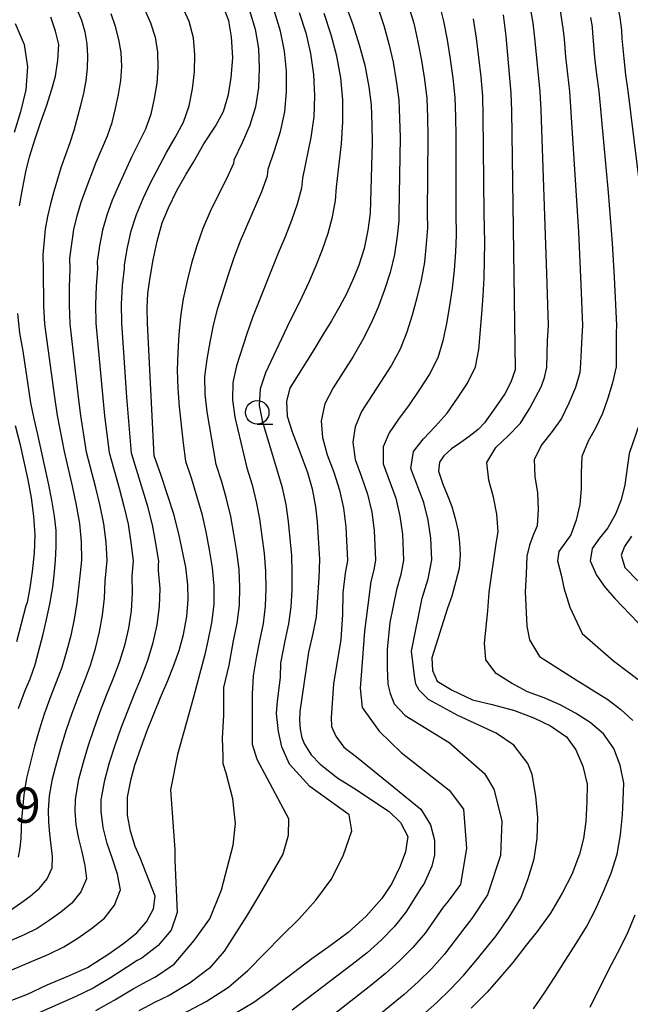
# Model space of a CAD drawing. Extents: x -18000 to -16000, y 91500 to 93000.
# Drawn here: x -16849 to -16784, y 91629 to 91733 of the extents above; entities that cross this region are included whole.
import ezdxf

# ---------------------------------------------------------------- set-up
doc = ezdxf.new("R2010")
doc.units = 0
for name, color, linetype in [('6331000', 2, 'Continuous'), ('7101000', 4, 'Continuous'), ('7102000', 2, 'Continuous'), ('7312000', 4, 'Continuous')]:
    doc.layers.add(name, color=color, linetype=linetype)
doc.styles.add('Dm_Anotation', font='txt.shx', dxfattribs={"bigfont": 'PSCDM.shx'})

# ---------------------------------------------------------------- blocks, each defined once
blk = doc.blocks.new('633100')
at = {"layer": '6331000'}
blk.add_lwpolyline([(0, -0.5), (0.67, -0.5)], dxfattribs=at)
blk.add_circle((0, 0), 0.5, dxfattribs=at)

msp = doc.modelspace()

# ---------------------------------------------------------------- linework, layer by layer
at = {"layer": '7101000', "flags": 128}
for points in [[(-16837.29, 91648.71), (-16837.32, 91650.61), (-16836.91, 91652.57), (-16836.51, 91654.03), (-16835.86, 91655.92), (-16835.21, 91657.71), (-16833.81, 91661.21), (-16833.02, 91663.02), (-16832.41, 91664.54), (-16831.82, 91666.22), (-16831.34, 91667.91), (-16830.98, 91669.85), (-16830.84, 91671.64), (-16830.88, 91673.2), (-16831.1, 91675.08), (-16831.85, 91678.63), (-16832.36, 91680.73), (-16833.73, 91684.85), (-16834.46, 91686.94), (-16835.19, 91701.05), (-16835.22, 91702.71), (-16835.14, 91704.21), (-16834.94, 91705.7), (-16834.57, 91707.8), (-16834.15, 91709.8), (-16833.62, 91711.73), (-16832.93, 91713.33), (-16832.04, 91715.2), (-16831.06, 91716.94), (-16830.28, 91718.2), (-16829.18, 91720.14), (-16827.94, 91722.03), (-16827.1, 91723.6), (-16826.55, 91725.39), (-16826.29, 91727.22), (-16826.09, 91729.31), (-16826.23, 91731.53), (-16826.54, 91733.26), (-16827.31, 91735.28)], [(-16814.02, 91734.69), (-16813.33, 91732.86), (-16812.65, 91730.69), (-16812.05, 91728.51), (-16811.62, 91726.23), (-16811.38, 91724.31), (-16811.29, 91722.16), (-16811.27, 91720.27), (-16811.47, 91712.77), (-16811.75, 91710.97), (-16812.12, 91709), (-16812.68, 91707.24), (-16813.22, 91705.91), (-16814, 91704.19), (-16814.71, 91702.86), (-16815.61, 91701.32), (-16816.6, 91699.71), (-16817.49, 91698.21), (-16819.23, 91695.45), (-16820.03, 91694.13), (-16820.37, 91692.77), (-16820.33, 91691.17), (-16819.8, 91689.5), (-16818.96, 91687.36), (-16818.15, 91685.18), (-16817.64, 91683.44), (-16817.29, 91681.52), (-16817.12, 91679.92), (-16816.89, 91675.91), (-16816.94, 91673.96), (-16817.22, 91669.8), (-16817.59, 91668.02), (-16818.06, 91666.06), (-16818.96, 91659.74), (-16819, 91658.82), (-16818.93, 91657.86), (-16818.75, 91656.93), (-16818.46, 91656.24), (-16817.76, 91655.12), (-16816.79, 91654.11), (-16814.92, 91652.64), (-16813.27, 91651.61), (-16809.46, 91649.07), (-16808.26, 91647.9), (-16807.46, 91646.44), (-16807.72, 91644.78), (-16808.28, 91643.27), (-16809.19, 91641.44), (-16810.25, 91639.81), (-16811.91, 91637.94), (-16813.83, 91636.21), (-16815.74, 91634.78), (-16817.69, 91633.4), (-16822.32, 91629.87), (-16823.87, 91628.75), (-16825.77, 91627.61)], [(-16848.8, 91713.55), (-16848.48, 91715.34), (-16848.12, 91717.17), (-16847.72, 91718.76), (-16847.12, 91720.69), (-16846.52, 91722.5), (-16845.92, 91724.15), (-16845.35, 91725.98), (-16844.98, 91727.34), (-16844.71, 91729.04), (-16844.62, 91730.71), (-16844.95, 91732.15), (-16845.47, 91733.64)], [(-16797.33, 91733.87), (-16797.06, 91731.6), (-16796.52, 91725.55), (-16796.45, 91723.65), (-16796.07, 91696.11), (-16796.5, 91694.78), (-16797.17, 91693.55), (-16797.87, 91692.52), (-16799.33, 91690.45), (-16800.01, 91689.76), (-16800.95, 91689)], [(-16848.89, 91660.05), (-16848.22, 91661.88), (-16847.67, 91663.2), (-16847.13, 91664.75), (-16846.28, 91667.97), (-16845.92, 91669.51), (-16845.58, 91671.14), (-16845.24, 91672.97), (-16845.1, 91674.23), (-16844.95, 91675.81), (-16844.89, 91677.31), (-16844.9, 91678.98), (-16845.09, 91680.51), (-16845.36, 91682.23), (-16845.66, 91683.85), (-16846.83, 91689.2), (-16847.24, 91690.88), (-16847.58, 91692.58), (-16848.42, 91698.08), (-16848.77, 91700.05), (-16848.99, 91702.11)], [(-16800.95, 91689), (-16801.85, 91688.36), (-16802.83, 91687.69), (-16803.66, 91686.94), (-16804.09, 91686.27), (-16804.23, 91685.31), (-16803.76, 91683.93), (-16803.24, 91682.73), (-16802.79, 91681.54), (-16802.44, 91680.27), (-16802.12, 91678.93), (-16801.98, 91677.69), (-16801.92, 91676.39), (-16802.03, 91674.94), (-16802.36, 91673.61), (-16802.81, 91672.01), (-16803.25, 91670.74), (-16804.91, 91665.44), (-16804.84, 91664.08), (-16804.36, 91662.97), (-16802.77, 91662), (-16800.58, 91660.97), (-16798.49, 91660.46), (-16796.12, 91659.83), (-16794.01, 91659.03), (-16792.3, 91658.19), (-16790.61, 91657.04), (-16789.61, 91655.66), (-16788.84, 91653.9), (-16788.4, 91652.01), (-16788.44, 91650.14), (-16788.54, 91648.03), (-16788.8, 91646.23), (-16789.22, 91644.54), (-16790.02, 91642.37), (-16791.06, 91640.41), (-16792.29, 91638.25), (-16793.7, 91636.32), (-16794.88, 91634.87), (-16796.32, 91633.02), (-16797.82, 91631.24), (-16799.05, 91629.86), (-16800.72, 91628.16)], [(-16783.69, 91678.39), (-16784.44, 91677.3), (-16784.77, 91676.38), (-16784.38, 91675.04), (-16783, 91673.64)], [(-16852.92, 91627.79), (-16850.26, 91628.74), (-16847.93, 91629.66), (-16845.85, 91630.63), (-16843.48, 91631.64), (-16841.55, 91632.5), (-16839.3, 91633.92), (-16837.69, 91635.07), (-16836.3, 91636.18), (-16835.3, 91637.36), (-16834.55, 91638.71), (-16834.37, 91640.07), (-16835.96, 91644.16), (-16836.5, 91645.36), (-16836.98, 91647.01), (-16837.29, 91648.71)]]:
    msp.add_lwpolyline(points, dxfattribs=at)
at = {"layer": '7102000', "flags": 128}
for points in [[(-16783.74, 91749.56), (-16784.71, 91749.74), (-16785.8, 91750.42), (-16787.26, 91750.9), (-16788.35, 91750.53), (-16788.42, 91749.03), (-16785.73, 91737.8), (-16785.65, 91736.89), (-16785.17, 91734.92), (-16784.92, 91733.59), (-16784.74, 91732.24), (-16784.69, 91731.37), (-16784.51, 91729.24), (-16784.31, 91727.5), (-16784.05, 91725.78), (-16782.78, 91715.42)], [(-16850.53, 91631.83), (-16845.66, 91633.9), (-16844.07, 91634.67), (-16842.59, 91635.62), (-16841.15, 91636.64), (-16839.77, 91637.75), (-16838.68, 91639.13), (-16838.06, 91640.74), (-16838.37, 91642.41), (-16838.89, 91644.06), (-16839.47, 91645.69), (-16839.89, 91647.38), (-16840.1, 91649.12), (-16840.1, 91650.35), (-16840.08, 91650.52), (-16839.73, 91652.43), (-16839.23, 91654.3), (-16838.62, 91656.15), (-16837.98, 91657.98), (-16836.57, 91661.6), (-16835.82, 91663.39), (-16835.13, 91665.21), (-16834.56, 91667.07), (-16834.14, 91668.96), (-16833.89, 91670.89), (-16833.84, 91672.82), (-16834, 91674.74), (-16834, 91675.37), (-16833.97, 91675.71), (-16834.29, 91677.66), (-16834.66, 91679.61), (-16835.15, 91681.54), (-16836.87, 91687.24), (-16837.36, 91693.18), (-16837.92, 91701.11), (-16837.96, 91703.1), (-16837.83, 91705.09), (-16837.61, 91706.9), (-16837.63, 91707.29), (-16837.3, 91709.1), (-16836.91, 91710.9), (-16836.35, 91712.64), (-16835.64, 91714.34), (-16834.85, 91716), (-16833.14, 91719.24), (-16832.23, 91720.82), (-16831.36, 91722.45), (-16830.75, 91724.18), (-16830.4, 91725.99), (-16830.16, 91727.81), (-16830.14, 91729.64), (-16830.3, 91731.45), (-16830.76, 91733.19), (-16831.5, 91734.81)], [(-16807.43, 91734.94), (-16806.85, 91732.99), (-16806.4, 91731.01), (-16806.01, 91729.01), (-16805.7, 91727), (-16805.47, 91724.97), (-16805.38, 91722.94), (-16805.34, 91720.9), (-16805.41, 91712.74), (-16805.38, 91711.2), (-16805.52, 91709.5), (-16805.72, 91707.55), (-16806.06, 91705.64), (-16806.51, 91703.76), (-16807.02, 91701.91), (-16807.59, 91700.09), (-16808.29, 91698.31), (-16809.23, 91696.58), (-16812.4, 91691.67), (-16813.08, 91690.03), (-16813.33, 91688.4), (-16813.08, 91686.57), (-16812.39, 91684.72), (-16811.76, 91682.86), (-16811.32, 91680.94), (-16811.07, 91678.99), (-16810.92, 91675.83), (-16811.11, 91674.82), (-16811.42, 91673.56), (-16811.73, 91671.04), (-16812.08, 91668.29), (-16812.33, 91664.99), (-16812.56, 91662.21), (-16812.33, 91660.14), (-16810.53, 91657.65), (-16808.17, 91655.35), (-16803.09, 91651.36), (-16801.56, 91649.35), (-16801.23, 91645.19), (-16801.89, 91641.3), (-16803.2, 91639.53), (-16803.71, 91638.9), (-16805.63, 91636.13), (-16806.93, 91634.61), (-16808.35, 91633.18), (-16809.85, 91631.83), (-16811.41, 91630.57), (-16816.18, 91626.85)], [(-16810.66, 91734.66), (-16810.04, 91732.75), (-16809.51, 91730.8), (-16809.05, 91728.84), (-16808.71, 91726.85), (-16808.45, 91724.85), (-16808.35, 91722.84), (-16808.31, 91720.82), (-16808.44, 91712.74)], [(-16804.19, 91735.21), (-16803.67, 91733.22)], [(-16794.11, 91628.08), (-16792.92, 91629.78), (-16791.79, 91631.51), (-16790.69, 91633.28), (-16789.57, 91635.03), (-16788.48, 91636.81), (-16787.51, 91638.67), (-16786.64, 91640.57), (-16785.83, 91642.52), (-16785.22, 91644.54), (-16784.84, 91646.61), (-16784.63, 91648.72), (-16784.56, 91650.32), (-16784.51, 91652.1), (-16784.89, 91654.01), (-16785.57, 91655.81), (-16786.67, 91657.37), (-16788.09, 91658.57), (-16789.65, 91659.57), (-16791.28, 91660.45), (-16792.98, 91661.17), (-16794.73, 91661.84), (-16796.43, 91662.73), (-16798.07, 91663.76), (-16799.18, 91665.24), (-16799.33, 91667.01), (-16798.97, 91670.44), (-16798.81, 91672.44), (-16798.07, 91677.61), (-16797.88, 91678.87), (-16798.02, 91680.73), (-16798.35, 91682.56), (-16798.87, 91684.36), (-16799.08, 91686.22), (-16798.13, 91687.83), (-16796.78, 91689.09), (-16795.5, 91690.42), (-16794.48, 91692), (-16793.25, 91694.35), (-16792.93, 91695.28), (-16792.69, 91696.33), (-16792.61, 91699.23), (-16792.51, 91700.83), (-16792.67, 91706.35), (-16793.3, 91723.74), (-16793.41, 91725.67), (-16793.96, 91731.45), (-16794.14, 91733.04), (-16794.48, 91734.99)], [(-16835.48, 91734.49), (-16834.85, 91733.04), (-16834.37, 91731.52), (-16834.11, 91729.92), (-16834.08, 91728.27), (-16834.2, 91726.61), (-16834.48, 91724.96), (-16834.84, 91723.31), (-16835.39, 91721.72), (-16836.12, 91720.21), (-16836.89, 91718.72), (-16838.28, 91715.69), (-16838.93, 91714.15), (-16839.5, 91712.57), (-16839.96, 91710.96), (-16840.27, 91709.3), (-16840.53, 91707.64), (-16840.5, 91706.86), (-16840.65, 91705.01), (-16840.72, 91703.04), (-16840.66, 91701.06), (-16839.74, 91691.21), (-16839.27, 91687.3), (-16838.2, 91683.49), (-16837.68, 91681.59), (-16837.25, 91679.66), (-16836.94, 91677.71), (-16836.71, 91675.76), (-16836.83, 91674.18), (-16836.8, 91672.31), (-16836.92, 91670.44), (-16837.21, 91668.59), (-16837.64, 91666.75), (-16838.19, 91664.95), (-16838.85, 91663.18), (-16839.57, 91661.44), (-16840.25, 91659.68), (-16840.89, 91657.9), (-16841.48, 91656.12), (-16842.03, 91654.31), (-16842.51, 91652.49), (-16842.84, 91650.63), (-16842.87, 91650.3), (-16842.91, 91649.17), (-16842.79, 91647.67), (-16842.52, 91646.2), (-16842.15, 91644.78), (-16841.83, 91643.35), (-16841.68, 91641.91), (-16842.27, 91640.53), (-16843.22, 91639.34), (-16844.4, 91638.36), (-16845.64, 91637.47), (-16846.92, 91636.63), (-16848.29, 91635.96), (-16851.11, 91634.77)], [(-16849.77, 91638.59), (-16848.69, 91639.32), (-16847.65, 91640.09), (-16846.67, 91640.92), (-16845.85, 91641.93), (-16845.31, 91643.08), (-16845.29, 91644.28), (-16845.41, 91645.5), (-16845.58, 91646.71), (-16845.69, 91647.96), (-16845.71, 91649.23), (-16845.65, 91650.26), (-16845.59, 91650.75), (-16845.29, 91652.55), (-16844.83, 91654.32), (-16844.33, 91656.08), (-16843.8, 91657.83), (-16843.2, 91659.56), (-16842.57, 91661.27), (-16841.88, 91662.97), (-16841.24, 91664.68), (-16840.71, 91666.43), (-16840.28, 91668.21), (-16839.95, 91670), (-16839.75, 91671.81), (-16839.67, 91673.61), (-16839.46, 91675.8), (-16839.59, 91677.76), (-16839.83, 91679.7), (-16840.21, 91681.63), (-16840.67, 91683.54), (-16841.66, 91687.35), (-16842.26, 91691.23), (-16842.52, 91693.18), (-16843.39, 91701.01), (-16843.49, 91702.97), (-16843.46, 91704.94), (-16843.39, 91706.82), (-16843.43, 91707.99), (-16843.24, 91709.51), (-16843.01, 91711.02), (-16842.66, 91712.5), (-16842.22, 91713.95), (-16841.72, 91715.38), (-16840.63, 91718.21), (-16839.42, 91720.99), (-16838.93, 91722.44), (-16838.57, 91723.93), (-16838.25, 91725.42), (-16838.03, 91726.91), (-16837.92, 91728.4), (-16837.98, 91729.86), (-16838.21, 91731.26), (-16838.57, 91732.63), (-16839.03, 91733.98)], [(-16842.72, 91734.57), (-16842.2, 91733.33), (-16841.84, 91732.06), (-16841.65, 91730.78), (-16841.56, 91729.49), (-16841.59, 91728.19), (-16841.73, 91726.87), (-16841.97, 91725.54), (-16842.29, 91724.22), (-16843.02, 91721.58), (-16843.45, 91720.27), (-16844.37, 91717.69), (-16845.15, 91715.08), (-16845.51, 91713.76), (-16845.82, 91712.43), (-16846.06, 91711.08), (-16846.33, 91708.34), (-16846.28, 91706.78), (-16846.25, 91702.91), (-16846.13, 91700.95), (-16845.09, 91693.18), (-16844.79, 91691.25), (-16844.06, 91687.4), (-16843.15, 91683.59), (-16842.75, 91681.68), (-16842.42, 91679.75)], [(-16825.83, 91647.8), (-16826.1, 91650.43), (-16826.82, 91653.16), (-16827.14, 91654.16), (-16827.14, 91654.97), (-16827.2, 91656.88), (-16827.07, 91659.35), (-16827.07, 91662.3), (-16826.5, 91664.65), (-16826.02, 91667.27), (-16825.62, 91669.14), (-16825.38, 91671.04), (-16825.34, 91672.95), (-16825.44, 91674.85), (-16825.68, 91676.74), (-16825.98, 91678.63), (-16826.32, 91680.5), (-16826.77, 91682.35), (-16827.27, 91684.19), (-16827.86, 91686.01), (-16828.84, 91691.61), (-16829.05, 91693.5), (-16829.06, 91695.4), (-16828.82, 91697.24), (-16828.5, 91699.05), (-16828.15, 91700.85), (-16827.7, 91702.66), (-16826.56, 91706.25), (-16825.95, 91708.05), (-16825.27, 91709.84), (-16823.02, 91715.08), (-16822.4, 91716.75), (-16822.34, 91717.46), (-16821.67, 91719.45), (-16821.04, 91721.47), (-16820.58, 91723.56), (-16820.39, 91725.71), (-16820.39, 91727.87), (-16820.6, 91730.03), (-16821.02, 91732.16), (-16821.68, 91734.23)], [(-16824.34, 91734.34), (-16823.71, 91732.35), (-16823.38, 91730.29), (-16823.28, 91728.22), (-16823.38, 91726.14), (-16823.68, 91724.09), (-16824.29, 91722.13), (-16825.11, 91720.26), (-16825.98, 91718.41), (-16826.01, 91718.06), (-16826.78, 91716.43)], [(-16820.13, 91669.06), (-16819.9, 91670.86), (-16819.8, 91672.69), (-16819.77, 91674.51), (-16819.83, 91676.33), (-16820.18, 91679.97), (-16820.44, 91681.77), (-16820.83, 91683.55), (-16822.91, 91690.52), (-16823.25, 91692.3), (-16823.15, 91694.11), (-16822.58, 91695.8), (-16820.33, 91700.65), (-16818.72, 91703.88), (-16817.95, 91705.53), (-16817.24, 91707.21), (-16816.56, 91708.91), (-16815.96, 91710.63), (-16815.5, 91712.38), (-16815.19, 91714.13), (-16815.06, 91715.55), (-16814.54, 91720.16), (-16814.38, 91722.49), (-16814.39, 91724.84), (-16814.62, 91727.18), (-16815.03, 91729.49), (-16815.62, 91731.77), (-16816.38, 91734.01)], [(-16819.03, 91734.12), (-16818.32, 91731.97), (-16817.82, 91729.76), (-16817.51, 91727.52), (-16817.39, 91725.27), (-16817.48, 91723.02), (-16817.79, 91720.81)], [(-16791.26, 91734.3), (-16790.99, 91732.48), (-16790.85, 91731.29), (-16790.69, 91729.42), (-16790.29, 91725.71), (-16789.33, 91710.8), (-16789.07, 91705.19), (-16788.89, 91700.83), (-16788.96, 91699.63), (-16789.1, 91696.82), (-16789.19, 91695.82), (-16789.62, 91694.21), (-16790.34, 91692.54), (-16791.14, 91690.93), (-16792.13, 91689.52), (-16793.21, 91688.16), (-16794.02, 91686.55), (-16793.96, 91684.75), (-16793.69, 91683), (-16793.61, 91681.24), (-16793.72, 91679.49), (-16794.14, 91678.49), (-16794.52, 91677.44), (-16794.81, 91676.27), (-16794.88, 91674.36), (-16794.98, 91672.48), (-16794.8, 91668.82), (-16794.53, 91667.37), (-16793.45, 91665.57), (-16789.85, 91663.28), (-16787.69, 91661.94), (-16786.21, 91661.01), (-16784.83, 91659.95), (-16783.54, 91658.77)], [(-16788.04, 91733.61), (-16787.88, 91732.61), (-16787.84, 91731.93), (-16787.75, 91731.13), (-16787.6, 91729.33), (-16787.41, 91727.53), (-16787.17, 91725.74), (-16786.16, 91714.97), (-16785.73, 91709.58), (-16785.52, 91705.97), (-16785.26, 91700.83), (-16785.31, 91700.03), (-16785.32, 91696.43), (-16785.71, 91694.73), (-16786.2, 91693.07), (-16786.78, 91691.45), (-16787.49, 91689.95), (-16788.29, 91688.49), (-16788.96, 91686.88), (-16789.05, 91685.13), (-16789.03, 91683.43), (-16789.19, 91681.75), (-16789.56, 91680.1), (-16790.15, 91678.52), (-16791.4, 91676.76), (-16791.54, 91675.78), (-16791.14, 91674.13), (-16790.88, 91672.88), (-16790.23, 91670.82), (-16788.92, 91668.02), (-16785.61, 91665.13), (-16782.4, 91662.71)], [(-16849.26, 91732.95), (-16848.29, 91730.72), (-16847.94, 91728.33), (-16848.13, 91725.91), (-16848.69, 91723.55), (-16849.36, 91721.36)], [(-16803.67, 91733.22), (-16803.29, 91731.21), (-16802.96, 91729.18), (-16802.7, 91727.14), (-16802.48, 91725.09), (-16802.41, 91723.04), (-16802.38, 91720.98), (-16802.37, 91712.74), (-16802.34, 91710.43), (-16802.42, 91708.66), (-16802.55, 91706.72), (-16802.77, 91704.8), (-16803.05, 91702.91), (-16803.38, 91701.03), (-16803.76, 91699.18), (-16804.29, 91697.37), (-16805.17, 91695.63), (-16806.24, 91694), (-16807.33, 91692.38), (-16808.48, 91690.86), (-16809.45, 91689.39), (-16810.11, 91687.9), (-16810.11, 91686.09), (-16808.77, 91682.42), (-16808.32, 91680.52), (-16808.04, 91678.59), (-16807.93, 91675.84), (-16808.21, 91674.33), (-16808.68, 91672.67), (-16809.38, 91669.21), (-16809.54, 91667.74), (-16809.68, 91666.36), (-16809.68, 91664.38), (-16809.6, 91662.63), (-16809.34, 91661.63), (-16808.93, 91660.56), (-16807.77, 91659.3), (-16803.09, 91656.42), (-16799.31, 91653.12), (-16798.32, 91651.47), (-16797.48, 91648.11), (-16797.62, 91644.4), (-16799.01, 91640.2), (-16800.65, 91637.7), (-16801.41, 91636.74), (-16803.59, 91633.89), (-16804.94, 91632.39), (-16806.38, 91630.97), (-16807.88, 91629.62), (-16810.99, 91627.05)], [(-16805.91, 91627.42), (-16804.4, 91628.77), (-16802.94, 91630.17), (-16801.55, 91631.64), (-16800.25, 91633.19), (-16798.09, 91635.87), (-16796.68, 91637.85), (-16795.47, 91639.88), (-16794.67, 91641.97), (-16794.05, 91644.04), (-16793.72, 91646.21), (-16793.66, 91648.44), (-16793.85, 91650.72), (-16794.25, 91653.01), (-16794.72, 91654.19), (-16796.18, 91656.16), (-16798.08, 91657.41), (-16802.14, 91659.29), (-16805.26, 91661), (-16806.27, 91661.99), (-16806.62, 91662.64), (-16806.78, 91663.52), (-16807.08, 91666.16), (-16805.94, 91671.79), (-16805.32, 91673.84), (-16804.94, 91675.86), (-16805.02, 91678.19), (-16805.31, 91680.1), (-16805.78, 91681.98), (-16807.14, 91685.61), (-16806.89, 91687.41), (-16805.82, 91688.76), (-16804.56, 91690.06), (-16803.29, 91691.47), (-16802.19, 91693.07), (-16801.12, 91694.69), (-16800.28, 91696.42), (-16799.92, 91698.27), (-16799.6, 91702.06), (-16799.47, 91703.97), (-16799.37, 91705.88), (-16799.29, 91709.66), (-16799.34, 91712.74), (-16799.45, 91723.14), (-16799.5, 91725.22), (-16799.69, 91727.29), (-16800.17, 91731.41), (-16800.49, 91733.46)], [(-16817.79, 91720.81), (-16818.7, 91716.5), (-16818.8, 91715.44), (-16819.26, 91713.73), (-16819.86, 91711.99), (-16820.54, 91710.25), (-16821.26, 91708.52), (-16824.02, 91701.66), (-16824.62, 91699.94), (-16825.7, 91696.52), (-16826.1, 91694.76), (-16826.15, 91692.9), (-16825.88, 91691.06), (-16824.6, 91685.66), (-16824.05, 91683.87), (-16823.61, 91682.06), (-16823.25, 91680.23), (-16822.75, 91676.54), (-16822.61, 91674.68), (-16822.57, 91672.82), (-16822.64, 91670.95), (-16822.88, 91669.1), (-16823.27, 91667.27), (-16823.62, 91665.46), (-16823.94, 91663.51), (-16824.05, 91661.57), (-16824.05, 91658), (-16824.05, 91656.25), (-16823.56, 91654.64), (-16822.44, 91652.61), (-16820.16, 91648.33), (-16820.2, 91646.54), (-16820.79, 91644.55), (-16823.26, 91640.25), (-16824.65, 91637.94), (-16827.01, 91634.23), (-16828.59, 91632.41), (-16830.63, 91630.85), (-16832.88, 91629.52), (-16834.35, 91628.79), (-16836.11, 91627.86)], [(-16826.78, 91716.43), (-16827.66, 91714.7), (-16828.5, 91712.94), (-16829.29, 91711.15), (-16829.94, 91709.31), (-16830.48, 91707.44), (-16830.96, 91705.56), (-16831.39, 91703.67), (-16831.68, 91701.77), (-16831.84, 91699.87), (-16831.94, 91697.97), (-16832.01, 91696.05), (-16831.96, 91694.1), (-16831.8, 91692.15), (-16831.38, 91688.29), (-16831.12, 91686.37), (-16830.5, 91684.51), (-16829.39, 91680.77), (-16828.97, 91678.86), (-16828.61, 91676.94), (-16828.28, 91675.02), (-16828.11, 91673.08), (-16828.13, 91671.12), (-16828.37, 91669.18), (-16828.77, 91667.27), (-16829.06, 91665.79), (-16829.65, 91663.66), (-16830.3, 91661.24), (-16831.07, 91658.45), (-16831.98, 91655.16), (-16832.74, 91651.41), (-16832.28, 91645.06), (-16832.28, 91643.92), (-16832.01, 91638.35), (-16832.65, 91636.46), (-16834.05, 91634.83), (-16835.77, 91633.47), (-16836.26, 91633.23), (-16837.32, 91632.57), (-16839.11, 91631.4), (-16840.95, 91630.3), (-16842.88, 91629.37), (-16846.8, 91627.61)], [(-16808.44, 91712.74), (-16808.43, 91711.97), (-16808.62, 91710.34), (-16808.9, 91708.38), (-16809.36, 91706.47), (-16809.97, 91704.61), (-16810.65, 91702.78), (-16811.43, 91701), (-16812.3, 91699.25), (-16813.28, 91697.53), (-16815.41, 91694.19), (-16816.32, 91692.47), (-16816.7, 91690.66), (-16816.54, 91688.89), (-16816.05, 91687.05), (-16815.36, 91685.19), (-16814.74, 91683.3), (-16814.33, 91681.36), (-16814.09, 91679.4), (-16813.9, 91675.82), (-16814.16, 91674.45), (-16814.38, 91672.36), (-16814.44, 91670.04), (-16814.6, 91667.41), (-16815.39, 91662.67), (-16815.64, 91659.04), (-16815.59, 91658.15), (-16815.14, 91657.09), (-16814.27, 91655.95), (-16812.94, 91654.89), (-16808.96, 91651.68), (-16806.1, 91649.35), (-16805.07, 91647.66), (-16804.63, 91646.03), (-16804.63, 91644.46), (-16804.92, 91643.28), (-16805.76, 91641.36), (-16806.01, 91641.05), (-16807.68, 91638.38), (-16808.93, 91636.82), (-16810.33, 91635.38), (-16811.82, 91634.04), (-16813.4, 91632.81), (-16819.79, 91627.95)], [(-16849.25, 91690.16), (-16848.77, 91688.25), (-16847.9, 91684.4), (-16847.56, 91682.46), (-16847.31, 91680.51), (-16847.17, 91678.55), (-16847.23, 91676.59), (-16847.44, 91674.63), (-16847.68, 91672.89), (-16847.97, 91671.34), (-16848.12, 91670.97), (-16849.12, 91667.13)], [(-16782.84, 91690.38), (-16783.91, 91687.2), (-16784.37, 91683.87), (-16784.78, 91682.26), (-16785.39, 91680.72), (-16786.21, 91679.27), (-16787.09, 91678.17), (-16787.88, 91677.09), (-16788.07, 91675.78), (-16787.41, 91674.24), (-16786.47, 91672.94), (-16785.44, 91671.77), (-16782.18, 91668.34)], [(-16842.42, 91679.75), (-16842.24, 91677.8), (-16842.2, 91675.85), (-16842.33, 91674.48), (-16842.7, 91671.3), (-16842.98, 91669.56), (-16843.35, 91667.83), (-16843.78, 91666.11), (-16844.29, 91664.42), (-16845.57, 91661.11), (-16846.16, 91659.44), (-16846.71, 91657.75), (-16847.19, 91656.05), (-16848.06, 91652.62), (-16848.35, 91650.87), (-16848.59, 91648.25), (-16848.67, 91646.22), (-16848.75, 91645.22), (-16848.93, 91644.24)], [(-16831.43, 91627.54), (-16828.92, 91628.86), (-16826.56, 91630.38), (-16824.51, 91632.17), (-16820.89, 91635.87), (-16819.05, 91637.68), (-16817.27, 91639.66), (-16815.65, 91641.86), (-16814.35, 91644.36), (-16813.42, 91647.04), (-16813.73, 91648.74), (-16817.92, 91651.76), (-16820.06, 91654.11), (-16820.87, 91655.98), (-16821.24, 91657.6), (-16821.46, 91659.53), (-16821.36, 91660.83), (-16821.04, 91663.34), (-16820.98, 91664.86), (-16820.52, 91667.27), (-16820.13, 91669.06)], [(-16840.67, 91627.91), (-16838.67, 91629.03), (-16836.71, 91630.21), (-16835.3, 91631.01), (-16834.32, 91631.49), (-16832.34, 91632.84), (-16830.2, 91635.37), (-16828.55, 91637.66), (-16827.31, 91640.74), (-16826.07, 91645.51), (-16825.83, 91647.8)], [(-16783.32, 91638.04), (-16784.19, 91636.01), (-16785.17, 91634.05), (-16786.18, 91632.11), (-16788.11, 91628.21)]]:
    msp.add_lwpolyline(points, dxfattribs=at)

# ---------------------------------------------------------------- block references
at = {"layer": '6331000', "xscale": 2.5, "yscale": 2.5, "zscale": 2.5}
msp.add_blockref('633100', (-16823.5, 91691.57), dxfattribs=at)

# ---------------------------------------------------------------- texts
at = {"layer": '7312000', "style": 'Dm_Anotation'}
msp.add_text('372.9', height=3.75, dxfattribs=at).set_placement((-16859.32, 91647.89))

doc.saveas('drawing.dxf')
